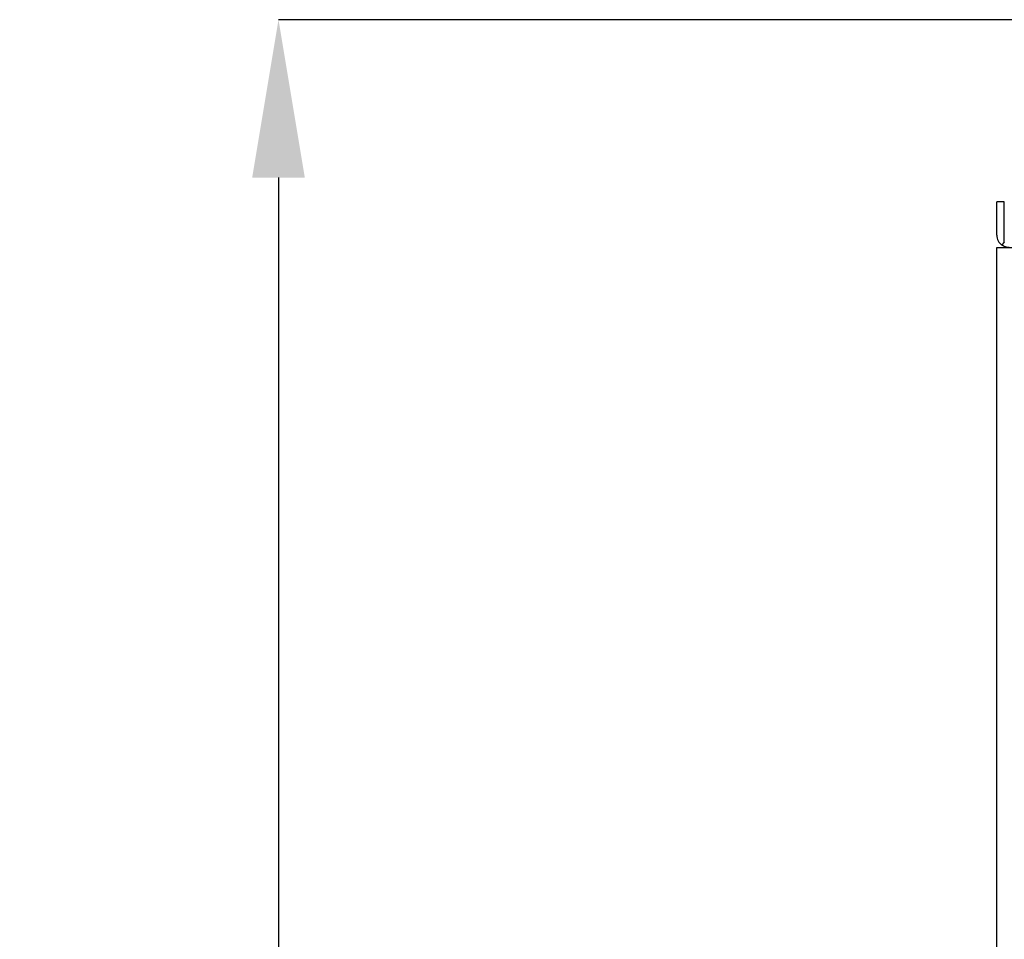
# Model space of a CAD drawing. Units: inches. Extents: x 4 to 301, y -220 to 193.
# Drawn here: x 160 to 174, y -161 to -147 of the extents above; entities that cross this region are included whole.
import ezdxf

# ---------------------------------------------------------------- set-up
doc = ezdxf.new("R2010")
doc.units = ezdxf.units.IN
doc.header["$MEASUREMENT"] = 0
doc.header["$PDSIZE"] = -1
doc.styles.add('SLDTEXTSTYLE0', font='TXT', dxfattribs={"width": 0.75})
doc.dimstyles.new('SLDDIMSTYLE6', dxfattribs={"dimtxt": 2.25, "dimasz": 2.34, "dimexe": 0, "dimexo": 0.0625, "dimgap": 0.5625, "dimtad": 0, "dimtih": 1, "dimtoh": 1, "dimlfac": 0.888889, "dimrnd": 1e-09, "dimzin": 4, "dimdsep": 46, "dimtxsty": 'SLDTEXTSTYLE0', "dimsah": 1, "dimcen": 0.09, "dimadec": 0, "dimazin": 1, "dimtfac": 1, "dimtofl": 0, "dimtmove": 0, "dimatfit": 3, "dimfxl": 1, "dimfrac": 2, "dimtolj": 1, "dimtzin": 12, "dimarcsym": 0})

# ---------------------------------------------------------------- blocks, each defined once
blk = doc.blocks.new('*D71')
at = {"color": 0, "linetype": 'Continuous', "lineweight": -2, "ltscale": 18}
for p, q in [((174.571, -147.376), (163.601, -147.376)), ((163.601, -149.716), (163.601, -163.751)), ((163.601, -187.676), (163.601, -167.126)), ((169.741, -190.016), (163.601, -190.016))]:
    blk.add_line(p, q, dxfattribs=at)
at = {"color": 0}
for points in [[(163.991, -149.716), (163.211, -149.716), (163.601, -147.376)], [(163.211, -187.676), (163.991, -187.676), (163.601, -190.016)]]:
    blk.add_solid(points, dxfattribs=at)
at = {"layer": 'Defpoints', "color": 0}
for p in [(163.601, -147.376), (174.634, -147.376), (169.804, -190.016)]:
    blk.add_point(p, dxfattribs=at)
at = {"color": 0, "lineweight": 18, "insert": (163.601, -164.313), "char_height": 2.25, "attachment_point": 2, "style": 'SLDTEXTSTYLE0'}
blk.add_mtext('\\A1;37.90', dxfattribs=at)

msp = doc.modelspace()

# ---------------------------------------------------------------- linework, layer by layer
at = {"color": 7, "linetype": 'Continuous', "lineweight": 25, "ltscale": 18}
for p, q in [((174.353, -150.076), (174.241, -150.076)), ((174.241, -150.568), (174.241, -150.076)), ((174.353, -150.568), (174.353, -150.076)), ((174.353, -150.668), (174.318, -150.717)), ((174.353, -150.668), (174.353, -150.568)), ((174.241, -175.501), (174.241, -150.751)), ((174.241, -150.751), (174.504, -150.751))]:
    msp.add_line(p, q, dxfattribs=at)
at = {"color": 7, "linetype": 'Continuous', "lineweight": 25, "ltscale": 324}
msp.add_arc((174.424, -150.568), 0.183, 180, 234.6557, dxfattribs=at)
at = {"color": 7, "linetype": 'Continuous', "lineweight": 25, "ltscale": 18}
msp.add_open_spline([(174.424, -150.751), (174.412, -150.75), (174.387, -150.749), (174.351, -150.737), (174.329, -150.724), (174.318, -150.717)], degree=3, knots=[0, 0, 0, 0, 0.3197761, 0.6545584, 1, 1, 1, 1], dxfattribs=at)

# ---------------------------------------------------------------- dimensions: what is measured, and where the dimension line sits
at = {"color": 7, "linetype": 'Continuous', "lineweight": 18, "ltscale": 18}
dim = msp.add_linear_dim(base=(163.601, -147.376), p1=(169.804, -190.016), p2=(174.634, -147.376), angle=90, dimstyle='SLDDIMSTYLE6', dxfattribs=at)
dim.commit()
dim.dimension.update_dxf_attribs({"geometry": '*D71', "text_midpoint": (163.601, -165.438), "dimtype": 160})

doc.saveas('drawing.dxf')
